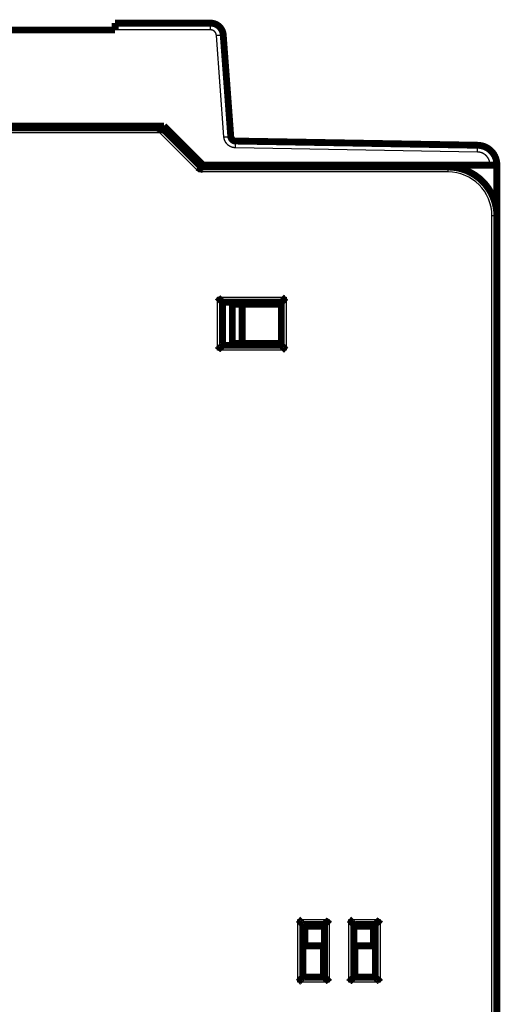
# Model space of a CAD drawing. Extents: x 12 to 828, y 11 to 557.
# Drawn here: x 707 to 756, y 457 to 557 of the extents above; entities that cross this region are included whole.
import ezdxf

# ---------------------------------------------------------------- set-up
doc = ezdxf.new("R2010")
doc.units = 0
doc.layers.add('3', color=7, linetype='CONTINUOUS')

msp = doc.modelspace()

# ---------------------------------------------------------------- linework, layer by layer
at = {"layer": '3', "color": 3, "linetype": 'CONTINUOUS'}
for p, q in [((726.18687, 556.26462), (726.18687, 556.95851)), ((726.18687, 556.26462), (716.44414, 556.26462)), ((727.55318, 545.34158), (726.78523, 555.70894)), ((721.0069, 545.77589), (623.82111, 545.77589)), ((725.0069, 541.77589), (721.0069, 545.77589)), ((753.44274, 543.79903), (728.72896, 544.23041)), ((750.41401, 541.77589), (725.0069, 541.77589)), ((750.41401, 542.27589), (750.41401, 541.77589)), ((754.72006, 542.45851), (754.72006, 542.49923)), ((755.41401, 537.27589), (754.91401, 537.27589)), ((754.91401, 444.77589), (754.91401, 537.27589)), ((726.91401, 523.57589), (726.91401, 528.97589)), ((726.91401, 528.97589), (733.91401, 528.97589)), ((733.91401, 528.97589), (733.91401, 523.57589)), ((733.91401, 523.57589), (726.91401, 523.57589)), ((735.11401, 465.47589), (738.31401, 465.47589)), ((735.11401, 459.07589), (735.11401, 465.47589)), ((738.31401, 465.47589), (738.31401, 459.07589)), ((740.31401, 465.47589), (743.51401, 465.47589)), ((740.31401, 459.07589), (740.31401, 465.47589)), ((743.51401, 465.47589), (743.51401, 459.07589)), ((738.31401, 459.07589), (735.11401, 459.07589)), ((743.51401, 459.07589), (740.31401, 459.07589))]:
    msp.add_line(p, q, dxfattribs=at)
at = {"layer": '3', "color": 40, "linetype": 'CONTINUOUS', "const_width": 0.7}
for points in [[(716.44414, 556.95851), (716.44414, 556.26462)], [(716.44414, 556.95851), (726.18687, 556.95851)], [(726.18685, 556.95851), (726.18709, 556.95851)], [(716.44414, 556.25851), (704.34414, 556.25851)], [(727.48332, 555.75454), (728.25127, 545.38718)], [(673.60265, 546.45851), (721.42006, 546.45851)], [(721.42006, 546.45851), (725.42006, 542.45851)], [(623.61401, 546.27589), (721.21401, 546.27589)], [(721.21401, 546.27589), (725.21401, 542.27589)], [(728.25148, 545.3872), (728.25148, 545.38718)], [(728.74117, 544.92419), (753.45496, 544.49281)], [(753.45496, 544.49282), (753.45518, 544.49281)], [(725.42006, 542.45851), (754.72006, 542.45851)], [(754.72006, 542.45851), (755.42006, 542.45851)], [(755.42006, 542.45851), (755.42005, 537.27589)], [(755.42006, 542.49312), (755.42006, 542.45851)], [(755.42007, 542.45848), (755.42027, 542.45851)], [(725.21401, 542.27589), (750.41401, 542.27589)], [(755.42005, 536.95851), (755.41399, 536.95245)], [(755.42027, 536.95851), (755.41399, 536.95223)], [(755.41401, 537.27589), (755.41401, 444.77589)], [(755.42027, 536.95851), (755.42016, 536.9584)], [(755.42027, 532.55851), (755.41397, 532.56481)], [(755.41397, 532.56481), (755.42027, 532.55851)], [(755.42005, 532.55851), (755.41397, 532.56459)], [(755.41398, 532.56459), (755.42005, 532.55851)], [(755.42016, 532.55862), (755.42027, 532.55851)], [(755.414, 532.2585), (755.41431, 532.2585), (755.41461, 532.2585), (755.41491, 532.2585), (755.41522, 532.2585), (755.41552, 532.2585), (755.41582, 532.2585), (755.41613, 532.2585), (755.41643, 532.2585), (755.41674, 532.2585), (755.41704, 532.2585), (755.41734, 532.2585), (755.41765, 532.2585), (755.41796, 532.2585), (755.41825, 532.2585), (755.41852, 532.2585), (755.41886, 532.2585), (755.41939, 532.2585), (755.42007, 532.2585)], [(727.41401, 528.47589), (733.41401, 528.47589)], [(727.41401, 524.07589), (727.41401, 528.47589)], [(728.41401, 528.27589), (729.41401, 528.27589)], [(728.41401, 524.27589), (728.41401, 528.27589)], [(729.41401, 528.27589), (733.41401, 528.27589)], [(729.41401, 524.27589), (729.41401, 528.27589)], [(733.41401, 528.47589), (733.41401, 524.07589)], [(729.41401, 524.27589), (728.41401, 524.27589)], [(733.41401, 524.27589), (729.41401, 524.27589)], [(730.88205, 524.27589), (730.88205, 524.07592)], [(733.41401, 524.07589), (727.41401, 524.07589)], [(735.61401, 459.57589), (735.61401, 464.97589)], [(735.61401, 464.97589), (737.81401, 464.97589)], [(737.81401, 459.57589), (737.81401, 464.97589)], [(740.81401, 464.97589), (743.01401, 464.97589)], [(740.81401, 464.97589), (740.81401, 459.57589)], [(742.88284, 463.41292), (742.88284, 464.97591)], [(743.01401, 464.97589), (743.01401, 459.57589)], [(735.81401, 462.77492), (735.81401, 464.77589)], [(735.81401, 464.77589), (737.81401, 464.77589)], [(740.81401, 464.77589), (742.81401, 464.77589)], [(742.81401, 464.77589), (742.81401, 462.77492)], [(742.81399, 463.41292), (742.88284, 463.41292)], [(742.88284, 463.41292), (742.88284, 462.77492)], [(737.71175, 462.77489), (735.61175, 462.77489)], [(737.71175, 459.67489), (737.71175, 462.77489)], [(740.91175, 462.77489), (740.91175, 459.67489)], [(743.01175, 462.77489), (740.91175, 462.77489)], [(743.014, 461.27489), (743.01175, 461.27489)], [(737.81401, 459.57589), (735.61401, 459.57589)], [(737.81401, 459.77589), (737.71174, 459.77589)], [(737.814, 459.67489), (737.71175, 459.67489)], [(740.91175, 459.67489), (740.81398, 459.67489)], [(740.91172, 459.77589), (740.81401, 459.77589)], [(743.01401, 459.57589), (740.81401, 459.57589)]]:
    msp.add_lwpolyline(points, dxfattribs=at)
for points in [[(727.48332, 555.75454, 0.3927197), (726.18687, 556.95851)], [(721.21404, 546.2759), (721.21397, 546.27557, -0.013779323), (721.21377, 546.27466, -0.0006780438), (721.21343, 546.27314, -0.0008146583), (721.21296, 546.27104, -0.0016961514), (721.21233, 546.26836, -0.0017937068), (721.21155, 546.26514, -0.0018286316), (721.2106, 546.26137, -0.0018158777), (721.2095, 546.25709, -0.0019236153), (721.20822, 546.25229, -0.0019361876), (721.20676, 546.247, -0.0020146491), (721.20512, 546.24121, -0.002028782), (721.20329, 546.23498, -0.0021061), (721.20127, 546.22827, -0.0021264882), (721.19904, 546.22114, -0.0022007823), (721.19661, 546.21358, -0.0022259303), (721.19397, 546.20561, -0.0023002004), (721.19111, 546.19725, -0.0023292161), (721.18803, 546.18851, -0.0024022913), (721.18472, 546.17939, -0.002437405), (721.18117, 546.16993, -0.0025167789), (721.17738, 546.16013, -0.002548468), (721.17335, 546.15001, -0.0026096953), (721.16906, 546.13957, -0.0026715719), (721.16452, 546.12885, -0.0028064303), (721.15971, 546.11784, -0.0027426703), (721.15464, 546.10657, -0.0025449648), (721.14932, 546.09504, -0.0022183706), (721.14377, 546.08326, -0.001739339), (721.13801, 546.07124, -0.0013658856), (721.13207, 546.05898, -0.0010182321), (721.12597, 546.0465, -0.0007193387), (721.11972, 546.03379, -0.0004016494), (721.11335, 546.02087, -0.0001331248), (721.10688, 546.00775, 0.0001546019), (721.10033, 545.99442, 0.000389738), (721.09372, 545.98091, 0.0006384522), (721.08708, 545.96722, 0.000883761), (721.08041, 545.95334, 0.0011892867), (721.07375, 545.93927, 0.001329907), (721.06713, 545.9251, 0.0013849064), (721.06059, 545.91087, 0.0018654694), (721.05403, 545.89625, 0.002720137), (721.04744, 545.88113, 0.0020538091), (721.04129, 545.86685, 0.0002715678), (721.03577, 545.85386, 0.0036852089), (721.02908, 545.83695, 0.0074061693), (721.01934, 545.8106, 0.003671943), (721.00692, 545.77591, 0.0018784403)], [(728.25127, 545.38718, 0.38769201), (728.74117, 544.92419)], [(755.42006, 542.49312, 0.40911088), (753.45496, 544.49281)], [(725.00687, 541.77589), (725.01255, 541.79116, -0.0021658809), (725.01836, 541.80636, -0.002237934), (725.02431, 541.82149, -0.0021769151), (725.03037, 541.83655, -0.001972628), (725.03653, 541.85152, -0.0018285567), (725.04277, 541.86639, -0.0017023356), (725.04908, 541.88116, -0.0015871429), (725.05545, 541.89581, -0.0014483884), (725.06186, 541.91034, -0.001331344), (725.0683, 541.92473, -0.0011997066), (725.07475, 541.93898, -0.001085628), (725.08121, 541.95308, -0.0009531353), (725.08765, 541.96701, -0.000837674), (725.09406, 541.98077, -0.0007029668), (725.10043, 541.99435, -0.0005836888), (725.10675, 542.00774, -0.0004432304), (725.11299, 542.02093, -0.0003165648), (725.11916, 542.03391, -0.0001665652), (725.12522, 542.04667, -0.0000282562), (725.13118, 542.05921, 0.0001361708), (725.137, 542.0715, 0.0002917518), (725.14269, 542.08355, 0.000477201), (725.14822, 542.09534, 0.0006573559), (725.15359, 542.10687, 0.0008719877), (725.15877, 542.11812, 0.001087971), (725.16376, 542.12909, 0.0013468337), (725.16854, 542.13975, 0.001610345), (725.17309, 542.15012, 0.001920426), (725.1774, 542.16018, 0.0022678757), (725.18147, 542.16991, 0.0027036542), (725.18526, 542.17931, 0.0031067232), (725.18878, 542.18837, 0.0034992636), (725.19202, 542.19707, 0.0036755692), (725.19498, 542.20541, 0.0035134711), (725.19768, 542.21336, 0.0034523751), (725.20013, 542.22091, 0.0033609987), (725.20234, 542.22804, 0.0033361651), (725.20432, 542.23475, 0.0032285456), (725.20608, 542.241, 0.0031947203), (725.20763, 542.2468, 0.0030693506), (725.20898, 542.25211, 0.0030768201), (725.21015, 542.25694, 0.0030182548), (725.21114, 542.26126, 0.0029363293), (725.21196, 542.26504, 0.0026353501), (725.21261, 542.26821, 0.0029354286), (725.21315, 542.27098, 0.0031759253), (725.21361, 542.27354, 0.0034458167), (725.21399, 542.27587, 0.004672822)], [(755.41401, 537.27589, 0.41421356), (750.41401, 542.27589)], [(755.41985, 529.92661, 0.003190242), (755.42005, 529.95851)], [(726.91402, 528.97587), (726.92544, 528.96031, 0.005355298), (726.93714, 528.94508, 0.0055590357), (726.94913, 528.93018, 0.0054562929), (726.96138, 528.91558, 0.0050042268), (726.97387, 528.90129, 0.004678273), (726.98656, 528.88727, 0.0043833689), (726.99944, 528.87354, 0.0041063821), (727.01249, 528.86005, 0.0037660183), (727.02567, 528.84682, 0.0034720136), (727.03898, 528.83381, 0.003139439), (727.05238, 528.82102, 0.0028461558), (727.06585, 528.80844, 0.002507885), (727.07938, 528.79605, 0.0022101192), (727.09292, 528.78384, 0.0018680283), (727.10648, 528.7718, 0.0015647), (727.12001, 528.75991, 0.0012148882), (727.13349, 528.74816, 0.0009029964), (727.14691, 528.73653, 0.0005433563), (727.16024, 528.72502, 0.0002169659), (727.17346, 528.71361, -0.0001629449), (727.18654, 528.70228, -0.000501605), (727.19947, 528.69103, -0.0008845613), (727.21221, 528.67984, -0.0012710194), (727.22474, 528.6687, -0.0017546863), (727.23705, 528.65759, -0.0020187156), (727.24911, 528.64652, -0.0021120037), (727.26089, 528.63551, -0.0020923047), (727.27239, 528.6246, -0.0019285661), (727.28358, 528.61382, -0.0018275034), (727.29444, 528.6032, -0.001738604), (727.30496, 528.59277, -0.0016716716), (727.31512, 528.58258, -0.0015786466), (727.32488, 528.57265, -0.0015174972), (727.33426, 528.563, -0.0014382631), (727.3432, 528.5537, -0.0013880026), (727.35171, 528.54475, -0.0013147244), (727.35975, 528.5362, -0.0012734079), (727.36733, 528.52806, -0.0012086167), (727.3744, 528.5204, -0.0011721453), (727.38096, 528.51322, -0.0011045159), (727.38697, 528.50659, -0.0010857186), (727.39245, 528.50049, -0.0010449293), (727.39737, 528.49497, -0.000999013), (727.40165, 528.49012, -0.0008859968), (727.40526, 528.48602, -0.0009635756), (727.40841, 528.48239, -0.0009968141), (727.41134, 528.479, -0.0010513019), (727.414, 528.47588, -0.0014114632)], [(733.91402, 528.97587), (733.89846, 528.96445, 0.00535682), (733.88322, 528.95275, 0.0055607476), (733.86832, 528.94076, 0.0054581376), (733.85372, 528.92851, 0.0050060924), (733.83942, 528.91602, 0.0046801691), (733.82541, 528.90333, 0.0043852792), (733.81167, 528.89045, 0.0041082987), (733.79818, 528.87741, 0.0037679007), (733.78494, 528.86422, 0.0034738642), (733.77193, 528.85091, 0.003141229), (733.75915, 528.83751, 0.0028478892), (733.74656, 528.82404, 0.0025095334), (733.73418, 528.81051, 0.0022116903), (733.72196, 528.79697, 0.0018694961), (733.70992, 528.78342, 0.0015660742), (733.69803, 528.76989, 0.0012161441), (733.68628, 528.7564, 0.0009041459), (733.67465, 528.74298, 0.0005443761), (733.66314, 528.72965, 0.0002178676), (733.65172, 528.71643, -0.0001621856), (733.6404, 528.70335, -0.0005009701), (733.62915, 528.69042, -0.0008840681), (733.61796, 528.67769, -0.0012706716), (733.60682, 528.66515, -0.001754527), (733.59571, 528.65284, -0.0020186261), (733.58464, 528.64079, -0.0021118802), (733.57363, 528.629, -0.0020920829), (733.56272, 528.6175, -0.0019281524), (733.55194, 528.60631, -0.001826923), (733.54131, 528.59545, -0.0017378418), (733.53089, 528.58493, -0.001670725), (733.5207, 528.57477, -0.0015774729), (733.51077, 528.56501, -0.0015160842), (733.50112, 528.55564, -0.0014365531), (733.49182, 528.54669, -0.0013859804), (733.48287, 528.53818, -0.0013123279), (733.47432, 528.53014, -0.0012705163), (733.46619, 528.52256, -0.0012050242), (733.45852, 528.51549, -0.0011679673), (733.45135, 528.50893, -0.0010998829), (733.44471, 528.50292, -0.0010792443), (733.43861, 528.49744, -0.0010344976), (733.4331, 528.49253, -0.000988833), (733.42825, 528.48824, -0.0008832023), (733.42415, 528.48463, -0.0009423138), (733.42053, 528.48148, -0.0009132324), (733.41715, 528.47855, -0.0009383879), (733.41404, 528.47588, -0.0012920567)], [(727.414, 524.07592), (727.41363, 524.07546, -0.013916648), (727.41258, 524.0742, -0.0011014084), (727.41083, 524.0721, -0.0007253543), (727.40841, 524.06923, -0.0011360764), (727.40534, 524.06562, -0.0011637312), (727.40165, 524.06133, -0.0011802849), (727.39733, 524.05635, -0.0011786196), (727.39244, 524.05077, -0.0012596486), (727.38696, 524.04458, -0.0012863319), (727.38094, 524.03784, -0.001359439), (727.37437, 524.03058, -0.001394627), (727.3673, 524.02285, -0.0014753756), (727.35972, 524.01467, -0.0015217059), (727.35167, 524.00608, -0.0016088866), (727.34315, 523.99712, -0.0016661088), (727.3342, 523.98783, -0.0017628039), (727.32481, 523.97824, -0.001831646), (727.31504, 523.96838, -0.0019383153), (727.30487, 523.9583, -0.0020226794), (727.29434, 523.94804, -0.0021481547), (727.28346, 523.93761, -0.0022422287), (727.27226, 523.92708, -0.0023661323), (727.26074, 523.91645, -0.0022276942), (727.24894, 523.90574, -0.0018318246), (727.23688, 523.89493, -0.0014932272), (727.22457, 523.88403, -0.0011409882), (727.21204, 523.87301, -0.0008393192), (727.19932, 523.86189, -0.0005185822), (727.18642, 523.85064, -0.0002437951), (727.17336, 523.83927, 0.0000538036), (727.16018, 523.82777, 0.0003081238), (727.14688, 523.81613, 0.0005870063), (727.1335, 523.80435, 0.0008303254), (727.12005, 523.79241, 0.0011053887), (727.10656, 523.78032, 0.0013301634), (727.09304, 523.76807, 0.0015716878), (727.07954, 523.75565, 0.0018288277), (727.06604, 523.74305, 0.0021639088), (727.05258, 523.73023, 0.0022869101), (727.03922, 523.71729, 0.0022885292), (727.02603, 523.70425, 0.002884405), (727.01276, 523.69077, 0.0039693153), (726.99935, 523.67672, 0.0030090407), (726.98683, 523.66341, 0.0005774534), (726.97557, 523.65128, 0.0050840333), (726.96161, 523.63517, 0.0098821122), (726.94082, 523.60967, 0.0048828322), (726.91402, 523.57586, 0.0025158837)], [(733.41404, 524.07592), (733.41449, 524.07554, -0.005354326), (733.41574, 524.07449, -0.0001454252), (733.41784, 524.07273, -0.0003936634), (733.42069, 524.07031, -0.000970583), (733.4243, 524.06724, -0.0010655958), (733.42859, 524.06354, -0.0011146249), (733.43356, 524.05923, -0.0011322702), (733.43914, 524.05433, -0.0012253993), (733.44533, 524.04885, -0.001260214), (733.45206, 524.04283, -0.0013390382), (733.45932, 524.03626, -0.0013783936), (733.46704, 524.02918, -0.00146236), (733.47523, 524.0216, -0.0015111381), (733.48381, 524.01355, -0.0016003456), (733.49277, 524.00503, -0.0016591549), (733.50206, 523.99608, -0.0017572508), (733.51166, 523.9867, -0.001827211), (733.52151, 523.97692, -0.0019349261), (733.53159, 523.96675, -0.0020201417), (733.54186, 523.95622, -0.0021464616), (733.55228, 523.94534, -0.0022412253), (733.56281, 523.93414, -0.0023658381), (733.57344, 523.92262, -0.0022277686), (733.58415, 523.91082, -0.0018320414), (733.59496, 523.89876, -0.001493563), (733.60586, 523.88645, -0.0011414546), (733.61688, 523.87392, -0.0008398948), (733.628, 523.8612, -0.0005192806), (733.63925, 523.8483, -0.0002445981), (733.65062, 523.83524, 0.0000528793), (733.66212, 523.82206, 0.0003070954), (733.67376, 523.80876, 0.0005858566), (733.68554, 523.79538, 0.0008290658), (733.69748, 523.78193, 0.0011039968), (733.70957, 523.76843, 0.0013286628), (733.72182, 523.75492, 0.0015700671), (733.73424, 523.74141, 0.0018270613), (733.74684, 523.72792, 0.0021619399), (733.75966, 523.71445, 0.0022848852), (733.77259, 523.70109, 0.0022865421), (733.78564, 523.6879, 0.0028819947), (733.79912, 523.67463, 0.0039661096), (733.81317, 523.66122, 0.0030065819), (733.82648, 523.64869, 0.0005768727), (733.83861, 523.63743, 0.0050800382), (733.85471, 523.62347, 0.0098744103), (733.88021, 523.60268, 0.00487898), (733.91402, 523.57586, 0.0025138763)], [(735.61398, 464.97591), (735.61352, 464.97628, -0.011200302), (735.61227, 464.97732, -0.0007709912), (735.61018, 464.97908, -0.0006102716), (735.60732, 464.98149, -0.0010789908), (735.60371, 464.98456, -0.0011297478), (735.59942, 464.98825, -0.001157432), (735.59445, 464.99256, -0.0011623748), (735.58887, 464.99746, -0.0012475857), (735.58268, 465.00293, -0.0012770549), (735.57595, 465.00895, -0.0013521398), (735.5687, 465.01552, -0.0013887577), (735.56097, 465.02259, -0.0014706263), (735.55278, 465.03017, -0.0015178017), (735.5442, 465.03822, -0.0016056954), (735.53524, 465.04674, -0.001663473), (735.52595, 465.0557, -0.0017606709), (735.51635, 465.06508, -0.0018299143), (735.5065, 465.07486, -0.0019369716), (735.49642, 465.08502, -0.0020216543), (735.48615, 465.09555, -0.0021474586), (735.47573, 465.10643, -0.0022418078), (735.4652, 465.11764, -0.0023660077), (735.45457, 465.12915, -0.002227746), (735.44386, 465.14095, -0.001831978), (735.43305, 465.15302, -0.001493466), (735.42215, 465.16532, -0.0011413208), (735.41113, 465.17785, -0.0008397304), (735.40001, 465.19057, -0.0005190814), (735.38876, 465.20347, -0.0002443689), (735.37739, 465.21653, 0.0000531447), (735.36589, 465.22972, 0.0003073929), (735.35425, 465.24301, 0.0005861927), (735.34247, 465.25639, 0.0008294387), (735.33053, 465.26984, 0.0011044151), (735.31844, 465.28334, 0.0013291214), (735.30619, 465.29685, 0.0015705718), (735.29377, 465.31036, 0.0018276224), (735.28117, 465.32385, 0.0021625792), (735.26835, 465.33732, 0.0022855577), (735.25542, 465.35067, 0.0022872158), (735.24237, 465.36387, 0.0028828318), (735.22889, 465.37714, 0.0039672566), (735.21484, 465.39055, 0.0030074851), (735.20153, 465.40307, 0.0005770834), (735.1894, 465.41433, 0.0050815498), (735.1733, 465.42829, 0.009877485), (735.1478, 465.44908, 0.0048805844), (735.114, 465.47589, 0.0025147269)], [(738.31398, 465.47589), (738.30256, 465.46033, -0.005356784), (738.29087, 465.44509, -0.0055606514), (738.27887, 465.43019, -0.0054579769), (738.26663, 465.41559, -0.0050058818), (738.25414, 465.4013, -0.0046799151), (738.24145, 465.38728, -0.0043849912), (738.22857, 465.37354, -0.0041079812), (738.21552, 465.36006, -0.0037675657), (738.20233, 465.34682, -0.0034735148), (738.18903, 465.33381, -0.0031408746), (738.17563, 465.32103, -0.0028475319), (738.16216, 465.30844, -0.0025091822), (738.14863, 465.29606, -0.002211346), (738.13509, 465.28384, -0.001869167), (738.12153, 465.2718, -0.0015657601), (738.108, 465.25991, -0.0012158526), (738.09452, 465.24816, -0.0009038756), (738.0811, 465.23653, -0.000544134), (738.06777, 465.22502, -0.000217652), (738.05455, 465.21361, 0.000162368), (738.04147, 465.20228, 0.0005011228), (738.02854, 465.19103, 0.0008841867), (738.0158, 465.17984, 0.0012707548), (738.00327, 465.1687, 0.001754565), (737.99096, 465.15759, 0.0020186472), (737.9789, 465.14652, 0.0021119089), (737.96712, 465.13551, 0.0020921336), (737.95562, 465.1246, 0.0019282461), (737.94443, 465.11382, 0.0018270529), (737.93357, 465.1032, 0.0017380104), (737.92305, 465.09277, 0.0016709322), (737.91289, 465.08258, 0.0015777274), (737.90313, 465.07265, 0.0015163879), (737.89375, 465.06301, 0.0014369177), (737.88481, 465.0537, 0.0013864077), (737.8763, 465.04475, 0.0013128307), (737.86826, 465.0362, 0.0012711186), (737.86068, 465.02807, 0.0012057688), (737.85361, 465.0204, 0.0011688267), (737.84705, 465.01323, 0.001100829), (737.84104, 465.00659, 0.0010805643), (737.83556, 465.00049, 0.0010366262), (737.83064, 464.99498, 0.0009908866), (737.82635, 464.99013, 0.0008837222), (737.82275, 464.98603, 0.000946606), (737.81959, 464.9824, 0.000930169), (737.81667, 464.97902, 0.0009610831), (737.814, 464.97591, 0.0013156693)], [(740.81398, 464.97591), (740.81352, 464.97628, -0.011000574), (740.81227, 464.97732, -0.0007483756), (740.81018, 464.97908, -0.0006024393), (740.80732, 464.98149, -0.0010750972), (740.80371, 464.98456, -0.001127437), (740.79942, 464.98825, -0.0011558836), (740.79445, 464.99256, -0.001161279), (740.78887, 464.99746, -0.0012467746), (740.78268, 465.00293, -0.0012764343), (740.77595, 465.00895, -0.0013516537), (740.76869, 465.01552, -0.0013883692), (740.76097, 465.02259, -0.0014703138), (740.75278, 465.03017, -0.0015175466), (740.7442, 465.03822, -0.0016054883), (740.73524, 465.04674, -0.0016633033), (740.72595, 465.0557, -0.0017605347), (740.71635, 465.06508, -0.0018298048), (740.7065, 465.07486, -0.0019368873), (740.69642, 465.08502, -0.0020215909), (740.68615, 465.09555, -0.002147416), (740.67573, 465.10643, -0.0022417822), (740.6652, 465.11764, -0.0023659999), (740.65457, 465.12915, -0.002227742), (740.64386, 465.14095, -0.0018319657), (740.63305, 465.15302, -0.0014934466), (740.62215, 465.16532, -0.0011412936), (740.61113, 465.17785, -0.0008396967), (740.60001, 465.19057, -0.0005190403), (740.58876, 465.20347, -0.0002443218), (740.57739, 465.21653, 0.0000531986), (740.56589, 465.22972, 0.0003074523), (740.55425, 465.24301, 0.0005862583), (740.54247, 465.25639, 0.0008295096), (740.53053, 465.26984, 0.001104492), (740.51844, 465.28334, 0.0013292024), (740.50619, 465.29685, 0.001570657), (740.49377, 465.31036, 0.0018277129), (740.48117, 465.32385, 0.0021626769), (740.46835, 465.33732, 0.0022856546), (740.45542, 465.35067, 0.0022873076), (740.44237, 465.36387, 0.0028829384), (740.42889, 465.37714, 0.0039673906), (740.41484, 465.39055, 0.0030075824), (740.40153, 465.40307, 0.000577107), (740.3894, 465.41433, 0.0050816976), (740.3733, 465.42829, 0.0098777322), (740.3478, 465.44908, 0.0048806926), (740.31399, 465.47589, 0.0025147798)], [(743.51398, 465.47589), (743.50256, 465.46033, -0.005357051), (743.49086, 465.44509, -0.0055609229), (743.47887, 465.43019, -0.0054582393), (743.46662, 465.41559, -0.0050061221), (743.45414, 465.4013, -0.0046801386), (743.44145, 465.38728, -0.0043851994), (743.42857, 465.37354, -0.0041081752), (743.41552, 465.36006, -0.003767744), (743.40233, 465.34682, -0.0034736796), (743.38903, 465.33381, -0.0031410253), (743.37563, 465.32103, -0.0028476706), (743.36216, 465.30844, -0.0025093081), (743.34863, 465.29606, -0.0022114611), (743.33509, 465.28384, -0.0018692706), (743.32153, 465.2718, -0.001565854), (743.308, 465.25991, -0.0012159359), (743.29452, 465.24816, -0.0009039501), (743.2811, 465.23653, -0.0005441989), (743.26777, 465.22502, -0.0002177087), (743.25455, 465.21361, 0.0001623207), (743.24147, 465.20228, 0.0005010833), (743.22854, 465.19103, 0.000884156), (743.2158, 465.17984, 0.001270733), (743.20327, 465.1687, 0.0017545549), (743.19096, 465.15759, 0.0020186414), (743.1789, 465.14652, 0.0021119007), (743.16712, 465.13551, 0.0020921184), (743.15562, 465.1246, 0.0019282173), (743.14443, 465.11382, 0.0018270117), (743.13357, 465.1032, 0.0017379556), (743.12305, 465.09277, 0.0016708629), (743.11289, 465.08258, 0.0015776401), (743.10313, 465.07265, 0.0015162811), (743.09375, 465.06301, 0.001436787), (743.08481, 465.0537, 0.0013862511), (743.0763, 465.04475, 0.0013126433), (743.06826, 465.0362, 0.0012708903), (743.06068, 465.02807, 0.0012054832), (743.05361, 465.0204, 0.0011684911), (743.04705, 465.01323, 0.0011004534), (743.04104, 465.00659, 0.0010800383), (743.03556, 465.00049, 0.0010357796), (743.03064, 464.99498, 0.0009900478), (743.02635, 464.99013, 0.000883469), (743.02275, 464.98603, 0.0009448556), (743.01959, 464.9824, 0.0009233177), (743.01667, 464.97902, 0.0009517207), (743.014, 464.97591, 0.001305554)], [(735.61398, 459.5759), (735.61352, 459.57552, 0.0079638012), (735.61227, 459.57447, 0.000427939), (735.61018, 459.57272, 0.0004915896), (735.60732, 459.5703, 0.0010195766), (735.60371, 459.56723, 0.0010946041), (735.59942, 459.56354, 0.0011339931), (735.59445, 459.55922, 0.0011459019), (735.58887, 459.55433, 0.0012354511), (735.58268, 459.54885, 0.0012678511), (735.57595, 459.54282, 0.0013449843), (735.5687, 459.53626, 0.0013831029), (735.56097, 459.52918, 0.00146612), (735.55278, 459.5216, 0.0015141734), (735.5442, 459.51355, 0.0016027858), (735.53524, 459.50503, 0.0016611279), (735.52595, 459.49608, 0.001758816), (735.51635, 459.48669, 0.0018284509), (735.5065, 459.47692, 0.001935866), (735.49642, 459.46675, 0.0020208388), (735.48615, 459.45622, 0.002146923), (735.47573, 459.44534, 0.002241495), (735.4652, 459.43414, 0.0023659134), (735.45457, 459.42262, 0.0022276993), (735.44386, 459.41082, 0.001831838), (735.43305, 459.39876, 0.0014932498), (735.42215, 459.38645, 0.0011410218), (735.41113, 459.37392, 0.0008393622), (735.40001, 459.3612, 0.0005186347), (735.38876, 459.3483, 0.0002438549), (735.37739, 459.33525, -0.0000537371), (735.36589, 459.32206, -0.0003080537), (735.35425, 459.30876, -0.0005869339), (735.34247, 459.29538, -0.000830254), (735.33053, 459.28193, -0.0011053204), (735.31844, 459.26844, -0.0013301029), (735.30619, 459.25493, -0.001571638), (735.29377, 459.24142, -0.0018287923), (735.28117, 459.22793, -0.0021638931), (735.26835, 459.21446, -0.0022869192), (735.25542, 459.20111, -0.0022885616), (735.24237, 459.18791, -0.0028844783), (735.22889, 459.17465, -0.00396947), (735.21484, 459.16124, -0.0030091992), (735.20153, 459.14872, -0.0005774864), (735.1894, 459.13746, -0.0050843656), (735.1733, 459.1235, -0.009883026), (735.1478, 459.10272, -0.0048834026), (735.114, 459.07592, -0.0025162053)], [(738.31398, 459.07592), (738.30256, 459.09147, 0.0053555811), (738.29087, 459.1067, 0.0055592678), (738.27887, 459.1216, 0.0054564538), (738.26663, 459.1362, 0.0050043144), (738.25414, 459.15049, 0.0046783), (738.24145, 459.1645, 0.004383346), (738.22857, 459.17824, 0.004106315), (738.21552, 459.19172, 0.003765916), (738.20233, 459.20496, 0.0034718817), (738.18903, 459.21797, 0.0031392858), (738.17563, 459.23075, 0.0028459854), (738.16216, 459.24333, 0.0025077053), (738.14863, 459.25572, 0.0022099332), (738.13509, 459.26793, 0.001867843), (738.12153, 459.27997, 0.0015645171), (738.108, 459.29187, 0.001214714), (738.09452, 459.30362, 0.0009028317), (738.0811, 459.31524, 0.0005432064), (738.06777, 459.32675, 0.0002168311), (738.05455, 459.33817, -0.0001630597), (738.04147, 459.34949, -0.0005017012), (738.02854, 459.36074, -0.000884636), (738.0158, 459.37193, -0.0012710716), (738.00327, 459.38307, -0.0017547099), (737.99096, 459.39418, -0.0020187283), (737.9789, 459.40525, -0.0021120207), (737.96712, 459.41626, -0.0020923342), (737.95562, 459.42717, -0.0019286199), (737.94443, 459.43796, -0.0018275762), (737.93357, 459.44858, -0.0017386969), (737.92305, 459.459, -0.0016717831), (737.91289, 459.4692, -0.0015787814), (737.90313, 459.47913, -0.001517655), (737.89375, 459.48877, -0.0014384494), (737.88481, 459.49808, -0.001388217), (737.8763, 459.50703, -0.0013149729), (737.86826, 459.51558, -0.0012737009), (737.86068, 459.52371, -0.0012089749), (737.85361, 459.53138, -0.0011725516), (737.84705, 459.53855, -0.0011049559), (737.84104, 459.54519, -0.0010863296), (737.83556, 459.55129, -0.0010459161), (737.83064, 459.55681, -0.0009999383), (737.82635, 459.56166, -0.0008861822), (737.82275, 459.56576, -0.0009655113), (737.81959, 459.56939, -0.0010044976), (737.81667, 459.57278, -0.0010613216), (737.814, 459.5759, -0.0014213724)], [(740.81398, 459.5759), (740.81361, 459.57544, -0.014984526), (740.81256, 459.57418, -0.0011972243), (740.81081, 459.57208, -0.0007580696), (740.8084, 459.56922, -0.0011526147), (740.80533, 459.56561, -0.001173425), (740.80164, 459.56132, -0.001186678), (740.79733, 459.55635, -0.001183044), (740.79243, 459.55076, -0.0012628717), (740.78696, 459.54457, -0.0012887297), (740.78094, 459.53784, -0.0013612711), (740.77437, 459.53058, -0.0013960381), (740.7673, 459.52285, -0.0014764738), (740.75972, 459.51467, -0.0015225608), (740.75167, 459.50608, -0.0016095503), (740.74315, 459.49712, -0.0016666203), (740.7342, 459.48783, -0.0017631909), (740.72481, 459.47824, -0.0018319338), (740.71504, 459.46838, -0.00193852), (740.70487, 459.4583, -0.0020228179), (740.69434, 459.44804, -0.002148236), (740.68346, 459.43761, -0.0022422719), (740.67226, 459.42708, -0.0023661502), (740.66074, 459.41645, -0.0022278184), (740.64894, 459.40574, -0.0018321994), (740.63688, 459.39493, -0.0014938133), (740.62457, 459.38403, -0.0011418058), (740.61204, 459.37301, -0.0008403314), (740.59932, 459.36189, -0.0005198116), (740.58642, 459.35064, -0.0002452072), (740.57336, 459.33928, 0.0000521844), (740.56018, 459.32777, 0.0003063319), (740.54688, 459.31613, 0.000585018), (740.5335, 459.30435, 0.0008281676), (740.52005, 459.29242, 0.0011030313), (740.50655, 459.28032, 0.0013276549), (740.49304, 459.26807, 0.0015690182), (740.47953, 459.25566, 0.0018259666), (740.46604, 459.24305, 0.0021607794), (740.45257, 459.23024, 0.0022837557), (740.43922, 459.21731, 0.0022854927), (740.42602, 459.20426, 0.0028808083), (740.41275, 459.19078, 0.0039646763), (740.39934, 459.17674, 0.0030055842), (740.38682, 459.16343, 0.0005766258), (740.37555, 459.15131, 0.005078606), (740.3616, 459.1352, 0.009872341), (740.3408, 459.10971, 0.004878232), (740.31399, 459.07592, 0.0025135489)], [(743.51398, 459.07592), (743.50256, 459.09147, 0.0053558483), (743.49086, 459.1067, 0.0055595391), (743.47887, 459.1216, 0.0054567162), (743.46662, 459.1362, 0.0050045548), (743.45414, 459.15049, 0.0046785233), (743.44145, 459.1645, 0.0043835541), (743.42857, 459.17824, 0.004106509), (743.41552, 459.19172, 0.0037660944), (743.40233, 459.20496, 0.0034720464), (743.38903, 459.21797, 0.0031394366), (743.37563, 459.23075, 0.0028461241), (743.36216, 459.24333, 0.0025078312), (743.34863, 459.25572, 0.0022100483), (743.33509, 459.26793, 0.0018679464), (743.32153, 459.27997, 0.001564611), (743.308, 459.29187, 0.0012147972), (743.29452, 459.30362, 0.0009029061), (743.2811, 459.31524, 0.0005432713), (743.26777, 459.32675, 0.0002168878), (743.25455, 459.33817, -0.0001630123), (743.24147, 459.34949, -0.0005016618), (743.22854, 459.36074, -0.0008846052), (743.2158, 459.37193, -0.0012710497), (743.20327, 459.38307, -0.0017546998), (743.19096, 459.39418, -0.0020187227), (743.1789, 459.40525, -0.0021120124), (743.16712, 459.41626, -0.0020923191), (743.15562, 459.42717, -0.001928591), (743.14443, 459.43796, -0.0018275351), (743.13357, 459.44858, -0.001738642), (743.12305, 459.459, -0.0016717138), (743.11289, 459.4692, -0.001578694), (743.10313, 459.47913, -0.0015175482), (743.09375, 459.48877, -0.0014383189), (743.08481, 459.49808, -0.0013880604), (743.0763, 459.50703, -0.0013147856), (743.06826, 459.51558, -0.0012734727), (743.06068, 459.52371, -0.0012086893), (743.05361, 459.53138, -0.001172216), (743.04705, 459.53855, -0.0011045802), (743.04104, 459.54519, -0.0010858036), (743.03556, 459.55129, -0.0010450696), (743.03064, 459.55681, -0.0009990996), (743.02635, 459.56166, -0.000885929), (743.02275, 459.56576, -0.0009637611), (743.01959, 459.56939, -0.0009976479), (743.01667, 459.57278, -0.0010519637), (743.014, 459.5759, -0.0014112652)]]:
    msp.add_lwpolyline(points, format="xyb", dxfattribs=at)
at = {"layer": '3', "color": 3, "linetype": 'CONTINUOUS'}
for points in [[(726.18707, 556.9585), (726.18707, 556.9585, 0.011989888), (726.18708, 556.9585, 0.012587631), (726.18708, 556.9585, 0.013187853), (726.18708, 556.9585, 0.013727896), (726.18708, 556.9585, 0.01423598), (726.18708, 556.9585, 0.014655172), (726.18708, 556.9585, 0.015003245), (726.18708, 556.95851, 0.015238851), (726.18708, 556.95851, 0.015372889), (726.18708, 556.95851, 0.01538889), (726.18708, 556.95851, 0.015280686), (726.18708, 556.95851, 0.015061884), (726.18708, 556.95851, 0.014747701), (726.18708, 556.95851, 0.014372603), (726.18708, 556.95851, 0.013843924), (726.18708, 556.95852, 0.013235749), (726.18708, 556.95852, 0.012759532), (726.18708, 556.95852, 0.012403557), (726.18708, 556.95852, 0.011416147), (726.18708, 556.95852, 0.010122211), (726.18708, 556.95852, 0.010567804), (726.18708, 556.95852, 0.011800584), (726.18708, 556.95853, 0.0083501499), (726.18708, 556.95853, 0.0027636529), (726.18708, 556.95853, 0.010968024), (726.18708, 556.95853, 0.016732453), (726.18708, 556.95853, 0.0073571503), (726.18707, 556.95854, 0.0037151643)], [(726.78525, 555.70895), (726.78416, 555.72172, 0.0053332026), (726.7828, 555.73446, 0.0053422211), (726.78116, 555.74717, 0.0053314749), (726.77926, 555.75985, 0.0053099778), (726.77708, 555.77249, 0.0052973537), (726.77463, 555.78508, 0.0052885383), (726.77192, 555.79762, 0.0052823072), (726.76894, 555.81011, 0.0052784116), (726.76569, 555.82252, 0.0052775436), (726.76219, 555.83487, 0.0052797323), (726.75842, 555.84714, 0.005284317), (726.75439, 555.85933, 0.0052927086), (726.7501, 555.87143, 0.0053024131), (726.74556, 555.88343, 0.0053158691), (726.74075, 555.89533, 0.0053318962), (726.7357, 555.90713, 0.0053544247), (726.73039, 555.91882, 0.005370893), (726.72484, 555.93038, 0.0053850937), (726.71903, 555.94182, 0.0053807086), (726.71297, 555.95314, 0.0053561476), (726.70668, 555.96432, 0.0053389743), (726.70015, 555.97536, 0.0053247566), (726.69338, 555.98626, 0.0053137652), (726.68638, 555.99702, 0.0053031617), (726.67915, 556.00762, 0.0052962087), (726.67171, 556.01807, 0.0052911007), (726.66403, 556.02835, 0.0052888188), (726.65615, 556.03847, 0.00528872), (726.64805, 556.04842, 0.0052911158), (726.63974, 556.05819, 0.0052965212), (726.63122, 556.06778, 0.0053031129), (726.62251, 556.0772, 0.00531244), (726.61359, 556.08641, 0.0053251032), (726.60448, 556.09544, 0.0053442141), (726.59517, 556.10427, 0.005352733), (726.58568, 556.1129, 0.0053527404), (726.576, 556.12132, 0.0053442276), (726.56615, 556.12953, 0.0053251226), (726.55612, 556.13753, 0.0053124624), (726.54592, 556.14532, 0.0053031426), (726.53556, 556.15288, 0.005296558), (726.52504, 556.16022, 0.0052911668), (726.51437, 556.16734, 0.0052887721), (726.50355, 556.17423, 0.0052888661), (726.49258, 556.18089, 0.005291178), (726.48147, 556.18731, 0.0052963569), (726.47023, 556.1935, 0.0053032392), (726.45886, 556.19944, 0.0053136436), (726.44736, 556.20514, 0.005324935), (726.43575, 556.21059, 0.00533993), (726.42402, 556.21579, 0.0053560644), (726.41218, 556.22074, 0.0053779302), (726.40023, 556.22543, 0.0053861819), (726.38819, 556.22986, 0.0053816994), (726.37605, 556.23403, 0.0053526652), (726.36382, 556.23794, 0.0052987686), (726.35152, 556.24158, 0.0053280552), (726.33913, 556.24497, 0.0054214682), (726.32665, 556.24808, 0.0052600252), (726.31416, 556.25094, 0.004905704), (726.30169, 556.25352, 0.0054064858), (726.28897, 556.25584, 0.0064430316), (726.27589, 556.2579, 0.0048935093), (726.26359, 556.25967, 0.00167384), (726.25244, 556.26114, 0.006907401), (726.23808, 556.26241, 0.011948887), (726.21591, 556.26358, 0.0058519877), (726.18685, 556.26462, 0.0030962489)], [(726.78525, 555.70895), (726.8185, 555.7114, -0.0001110706), (726.8522, 555.71388, -0.0001059659), (726.88637, 555.71637, -0.0001053894), (726.92087, 555.71888, -0.0001114132), (726.95556, 555.72138, -0.0001159082), (726.99028, 555.72386, -0.0001203481), (727.02489, 555.72633, -0.0001253273), (727.05925, 555.72875, -0.0001322238), (727.09317, 555.73113, -0.0001396696), (727.12651, 555.73345, -0.0001486976), (727.15909, 555.73569, -0.0001590784), (727.19076, 555.73785, -0.0001714736), (727.22134, 555.73991, -0.0001865006), (727.25071, 555.74187, -0.0002043734), (727.27868, 555.74371, -0.0002259562), (727.30519, 555.74543, -0.0002505298), (727.33003, 555.74701, -0.0002855626), (727.35319, 555.74846, -0.0003311122), (727.37452, 555.74976, -0.0003783269), (727.39399, 555.75092, -0.000418425), (727.4115, 555.75193, -0.0005436472), (727.42712, 555.75279, -0.000791838), (727.44077, 555.75349, -0.0008322092), (727.4524, 555.75406, -0.000438021), (727.46188, 555.7545, -0.0016059871), (727.46993, 555.75475, -0.005683174), (727.47709, 555.75477, -0.008259451), (727.48331, 555.75456, -0.010124463)], [(727.48332, 555.75456), (727.48333, 555.75456, 0.0005695746), (727.48334, 555.75456, 0.000609847), (727.48336, 555.75456, 0.0006564562), (727.48337, 555.75456, 0.0007063598), (727.48338, 555.75455, 0.0007646542), (727.4834, 555.75455, 0.0008276902), (727.48341, 555.75455, 0.0009019597), (727.48342, 555.75455, 0.0009830216), (727.48343, 555.75455, 0.0010797337), (727.48344, 555.75455, 0.0011867306), (727.48345, 555.75455, 0.0013154799), (727.48346, 555.75455, 0.0014592746), (727.48347, 555.75455, 0.0016376457), (727.48347, 555.75455, 0.0018435819), (727.48348, 555.75455, 0.0020924983), (727.48349, 555.75455, 0.0023720662), (727.4835, 555.75455, 0.002770176), (727.4835, 555.75456, 0.0032968469), (727.48351, 555.75456, 0.0038126424), (727.48351, 555.75456, 0.0042272794), (727.48352, 555.75456, 0.0056639598), (727.48352, 555.75456, 0.0086289466), (727.48353, 555.75456, 0.0087689719), (727.48353, 555.75456, 0.0035639529), (727.48353, 555.75456, 0.017347483), (727.48353, 555.75456, 0.061191162), (727.48354, 555.75456, 0.066784293), (727.48354, 555.75456, 0.052396443)], [(727.55314, 545.34161), (727.5864, 545.34406, -0.0001120313), (727.6201, 545.34654, -0.0001068822), (727.65427, 545.34903, -0.0001063004), (727.68878, 545.35153, -0.000112376), (727.72347, 545.35403, -0.0001169093), (727.75819, 545.35652, -0.0001213872), (727.7928, 545.35898, -0.0001264089), (727.82716, 545.3614, -0.0001333642), (727.86109, 545.36377, -0.0001408738), (727.89444, 545.36609, -0.0001499789), (727.92701, 545.36833, -0.0001604484), (727.95869, 545.37049, -0.0001729493), (727.98927, 545.37255, -0.0001881047), (728.01865, 545.3745, -0.00020613), (728.04662, 545.37634, -0.0002278968), (728.07313, 545.37806, -0.0002526793), (728.09797, 545.37964, -0.0002880102), (728.12114, 545.38108, -0.0003339472), (728.14246, 545.38238, -0.0003815616), (728.16195, 545.38354, -0.0004219971), (728.17945, 545.38454, -0.00054828), (728.19508, 545.3854, -0.0007985686), (728.20873, 545.3861, -0.0008392583), (728.22036, 545.38666, -0.0004417218), (728.22985, 545.3871, -0.0016195149), (728.23789, 545.38735, -0.0057303338), (728.24505, 545.38736, -0.0083256316), (728.25129, 545.38715, -0.010201726)], [(728.72898, 544.23042), (728.69941, 544.23132, -0.0062942153), (728.66989, 544.23296, -0.0063252426), (728.64042, 544.23537, -0.0063040772), (728.61102, 544.2385, -0.0062401697), (728.58171, 544.24238, -0.0061978577), (728.5525, 544.24697, -0.0061626966), (728.52341, 544.2523, -0.0061319838), (728.49446, 544.25833, -0.0060992958), (728.46566, 544.26508, -0.0060740031), (728.43703, 544.27251, -0.006049904), (728.4086, 544.28066, -0.0060317366), (728.38035, 544.28947, -0.0060153667), (728.35234, 544.29898, -0.006004339), (728.32455, 544.30915, -0.0059961162), (728.29703, 544.32, -0.0059924186), (728.26976, 544.3315, -0.0059924018), (728.24279, 544.34367, -0.0059960782), (728.21612, 544.35646, -0.0060042671), (728.18977, 544.36991, -0.0060152769), (728.16375, 544.38398, -0.0060315977), (728.13809, 544.39869, -0.006049762), (728.11278, 544.41401, -0.0060739528), (728.08788, 544.42995, -0.0060991123), (728.06336, 544.44649, -0.0061310891), (728.03928, 544.46363, -0.0061625493), (728.01561, 544.48136, -0.0062012443), (727.99241, 544.49968, -0.0062394888), (727.96967, 544.51858, -0.0062860529), (727.94742, 544.53805, -0.006327619), (727.92566, 544.55808, -0.0063780223), (727.90444, 544.57867, -0.0063779732), (727.88374, 544.59979, -0.0063274524), (727.86359, 544.62143, -0.0062858142), (727.84399, 544.64356, -0.006239195), (727.82495, 544.66618, -0.006200927), (727.80648, 544.68926, -0.0061622233), (727.78858, 544.7128, -0.0061306076), (727.77126, 544.73677, -0.0060983142), (727.75454, 544.76117, -0.006073403), (727.73841, 544.78596, -0.0060499746), (727.72289, 544.81114, -0.0060305543), (727.70797, 544.83669, -0.006011099), (727.69369, 544.8626, -0.0060041884), (727.68002, 544.88884, -0.006006541), (727.667, 544.91541, -0.0059879458), (727.65462, 544.94228, -0.0059511437), (727.64289, 544.96943, -0.006006341), (727.63181, 544.99688, -0.006137728), (727.62141, 545.02464, -0.0059730381), (727.61168, 545.05251, -0.0055861666), (727.60266, 545.08044, -0.0061907389), (727.59427, 545.10904, -0.0074301833), (727.58652, 545.13854, -0.0056450617), (727.57965, 545.16635, -0.001886513), (727.57378, 545.19159, -0.0080500624), (727.56788, 545.2243, -0.014044219), (727.56095, 545.275, -0.0068807546), (727.55314, 545.34161, -0.0036312602)], [(728.25129, 545.38714), (728.2513, 545.38715, -0.0017495022), (728.25131, 545.38715, -0.001860716), (728.25133, 545.38715, -0.0019878404), (728.25134, 545.38715, -0.0021221367), (728.25135, 545.38716, -0.0022767441), (728.25136, 545.38716, -0.002441273), (728.25137, 545.38716, -0.0026317421), (728.25138, 545.38716, -0.0028356337), (728.25139, 545.38716, -0.003073743), (728.2514, 545.38716, -0.0033310103), (728.25141, 545.38716, -0.0036321983), (728.25142, 545.38717, -0.003958418), (728.25142, 545.38717, -0.0043504979), (728.25143, 545.38717, -0.004787007), (728.25144, 545.38717, -0.0052872811), (728.25145, 545.38717, -0.0058164189), (728.25145, 545.38717, -0.0065503542), (728.25146, 545.38717, -0.0074777572), (728.25147, 545.38717, -0.0082125764), (728.25147, 545.38717, -0.008610672), (728.25148, 545.38716, -0.010763077), (728.25148, 545.38716, -0.01486748), (728.25149, 545.38716, -0.013251458), (728.25149, 545.38716, -0.0049570579), (728.25149, 545.38716, -0.022040268), (728.2515, 545.38716, -0.050071959), (728.2515, 545.38716, -0.0305913), (728.25151, 545.38715, -0.017684633)], [(728.72898, 544.23042), (728.72956, 544.26361, -0.0000024004), (728.73014, 544.29723, -0.000002293), (728.73074, 544.3313, -0.0000022826), (728.73134, 544.36568, -0.0000024137), (728.73194, 544.40023, -0.0000025122), (728.73255, 544.43479, -0.0000026098), (728.73315, 544.46923, -0.0000027191), (728.73375, 544.5034, -0.0000028699), (728.73434, 544.53712, -0.0000030329), (728.73492, 544.57026, -0.0000032301), (728.73549, 544.60262, -0.000003457), (728.73604, 544.63408, -0.0000037277), (728.73657, 544.66443, -0.0000040558), (728.73708, 544.69358, -0.0000044459), (728.73757, 544.72134, -0.0000049168), (728.73804, 544.74763, -0.0000054529), (728.73847, 544.77228, -0.0000062171), (728.73888, 544.79525, -0.0000072109), (728.73925, 544.81639, -0.0000082404), (728.73959, 544.83571, -0.0000091146), (728.7399, 544.85307, -0.0000118464), (728.74018, 544.86855, -0.0000172641), (728.74042, 544.88208, -0.0000181417), (728.74063, 544.8936, -0.0000095298), (728.7408, 544.90301, -0.0000350309), (728.74094, 544.91097, -0.0001241593), (728.74108, 544.91805, -0.0001809767), (728.7412, 544.92419, -0.0002230777)], [(728.74142, 544.92419), (728.74142, 544.92419, -0.0010996562), (728.74142, 544.92419, -0.001262911), (728.74142, 544.92419, -0.0014747531), (728.74141, 544.92419, -0.0017324889), (728.74141, 544.92419, -0.0020797887), (728.74141, 544.92419, -0.0025214106), (728.74141, 544.92419, -0.0031487449), (728.74141, 544.92419, -0.0039989693), (728.74141, 544.92419, -0.0053079056), (728.74141, 544.92419, -0.007272173), (728.74141, 544.92419, -0.010724708), (728.74141, 544.92419, -0.016921509), (728.74141, 544.92419, -0.031103676), (728.74141, 544.92419, -0.068380428), (728.74141, 544.92419, -0.19188068), (728.74141, 544.92419, -0.22578657), (728.74141, 544.92419, -0.083626486), (728.74141, 544.92419, -0.036585334), (728.74141, 544.92419, -0.01853026), (728.74141, 544.92419, -0.010936541), (728.74141, 544.92419, -0.0081988181), (728.74141, 544.92419, -0.0067723233), (728.74141, 544.92419, -0.0037078636), (728.74141, 544.92419, -0.0010944206), (728.74141, 544.92419, -0.0039535126), (728.74141, 544.92419, -0.0045763489), (728.74142, 544.92419, -0.00166143), (728.74142, 544.92419, -0.000778846)], [(753.44272, 543.799), (753.4433, 543.8322, -0.0000016076), (753.44389, 543.86582, -0.0000015357), (753.44449, 543.89989, -0.0000015287), (753.44509, 543.93427, -0.0000016164), (753.44569, 543.96882, -0.0000016824), (753.4463, 544.00338, -0.0000017478), (753.4469, 544.03783, -0.000001821), (753.4475, 544.072, -0.000001922), (753.4481, 544.10572, -0.0000020311), (753.44868, 544.13886, -0.0000021632), (753.44924, 544.17122, -0.0000023152), (753.4498, 544.20268, -0.0000024966), (753.45033, 544.23303, -0.0000027163), (753.45084, 544.26218, -0.0000029776), (753.45133, 544.28994, -0.000003293), (753.4518, 544.31623, -0.0000036521), (753.45223, 544.34088, -0.000004164), (753.45264, 544.36385, -0.0000048297), (753.45301, 544.38499, -0.0000055193), (753.45335, 544.40431, -0.000006105), (753.45366, 544.42166, -0.000007935), (753.45393, 544.43715, -0.0000115641), (753.45418, 544.45068, -0.0000121524), (753.45438, 544.4622, -0.0000063838), (753.45455, 544.4716, -0.0000234673), (753.45469, 544.47956, -0.0000831882), (753.45482, 544.48664, -0.0001212977), (753.45494, 544.49278, -0.0001495769)], [(754.72008, 542.49921), (754.71975, 542.52805, 0.0055330131), (754.71878, 542.55687, 0.0055458831), (754.71716, 542.58567, 0.0055361777), (754.71492, 542.61443, 0.0055132108), (754.71202, 542.64313, 0.0055001576), (754.70851, 542.67176, 0.0054910517), (754.70435, 542.70031, 0.0054846571), (754.69957, 542.72876, 0.0054802702), (754.69416, 542.7571, 0.005479178), (754.68813, 542.78531, 0.005480994), (754.68147, 542.81339, 0.005485385), (754.67421, 542.84131, 0.0054934854), (754.66632, 542.86906, 0.0055029997), (754.65783, 542.89663, 0.0055162053), (754.64872, 542.924, 0.0055321116), (754.63901, 542.95117, 0.0055546036), (754.62868, 542.9781, 0.0055707293), (754.61777, 543.0048, 0.00558439), (754.60625, 543.03124, 0.0055787937), (754.59415, 543.05743, 0.0055524912), (754.58146, 543.08333, 0.005534121), (754.5682, 543.10895, 0.0055191157), (754.55437, 543.13427, 0.0055076667), (754.54, 543.15928, 0.0054969873), (754.52506, 543.18396, 0.00549026), (754.5096, 543.20832, 0.0054858519), (754.49359, 543.23231, 0.005484484), (754.47706, 543.25596, 0.005485822), (754.46001, 543.27923, 0.0054898308), (754.44246, 543.30212, 0.0054974737), (754.4244, 543.32462, 0.0055062526), (754.40585, 543.34671, 0.0055182779), (754.38681, 543.36838, 0.0055340744), (754.3673, 543.38962, 0.0055575408), (754.34731, 543.41041, 0.0055679996), (754.32686, 543.43076, 0.005568005), (754.30596, 543.45064, 0.0055575506), (754.28463, 543.47006, 0.0055340909), (754.26287, 543.48899, 0.0055182979), (754.24069, 543.50745, 0.0055062803), (754.21811, 543.52539, 0.0054975092), (754.19514, 543.54285, 0.0054898819), (754.17179, 543.55979, 0.005485875), (754.14807, 543.57621, 0.0054845331), (754.12399, 543.5921, 0.0054859328), (754.09958, 543.60747, 0.0054904153), (754.07482, 543.62228, 0.0054970712), (754.04975, 543.63655, 0.0055075463), (754.02436, 543.65025, 0.0055193061), (753.99868, 543.66339, 0.0055351161), (753.97271, 543.67595, 0.0055524151), (753.94647, 543.68793, 0.0055759313), (753.91997, 543.69931, 0.005585506), (753.89322, 543.7101, 0.0055818778), (753.86622, 543.72028, 0.0055526903), (753.83902, 543.72987, 0.005497622), (753.81161, 543.73884, 0.0055288184), (753.78399, 543.74721, 0.0056267286), (753.75614, 543.75497, 0.0054597227), (753.72824, 543.76211, 0.0050922819), (753.70037, 543.76861, 0.0056132292), (753.67189, 543.77453, 0.0066913173), (753.64262, 543.77983, 0.0050813136), (753.61506, 543.78445, 0.0017352533), (753.59007, 543.78832, 0.0071755608), (753.55784, 543.79186, 0.012415466), (753.50804, 543.79543, 0.006077963), (753.44272, 543.799, 0.0032143621)], [(753.45516, 544.49273), (753.45516, 544.49273, 0.000747174), (753.45516, 544.49274, 0.0008247833), (753.45517, 544.49274, 0.000919182), (753.45517, 544.49275, 0.001025887), (753.45517, 544.49275, 0.0011580336), (753.45517, 544.49276, 0.0013104501), (753.45517, 544.49276, 0.0015034277), (753.45517, 544.49277, 0.001731621), (753.45517, 544.49277, 0.0020292916), (753.45517, 544.49277, 0.0023936032), (753.45517, 544.49277, 0.0028864789), (753.45517, 544.49278, 0.0035159919), (753.45517, 544.49278, 0.0044226969), (753.45517, 544.49278, 0.0056721728), (753.45517, 544.49278, 0.007587184), (753.45517, 544.49278, 0.010438042), (753.45517, 544.49279, 0.015730072), (753.45517, 544.49279, 0.025918968), (753.45517, 544.49279, 0.047363522), (753.45517, 544.49279, 0.090181044), (753.45517, 544.49279, 0.19357692), (753.45517, 544.49279, 0.17674666), (753.45517, 544.49279, 0.053834024), (753.45517, 544.49279, 0.012162731), (753.45517, 544.49279, 0.036160823), (753.45517, 544.49278, 0.025759294), (753.45517, 544.49278, 0.0071290499), (753.45516, 544.49278, 0.0030475686)], [(754.72008, 542.49921), (754.75344, 542.4992, -0.0001114154), (754.78723, 542.49918, -0.0001062836), (754.82151, 542.49915, -0.0001056979), (754.85612, 542.4991, -0.0001117367), (754.89092, 542.49903, -0.0001162396), (754.92574, 542.49894, -0.0001206871), (754.96046, 542.49884, -0.0001256746), (754.99493, 542.49873, -0.0001325853), (755.02895, 542.49859, -0.0001400459), (755.0624, 542.49844, -0.000149093), (755.09507, 542.49827, -0.0001594956), (755.12685, 542.49808, -0.0001719178), (755.15751, 542.49788, -0.0001869772), (755.18697, 542.49767, -0.0002048897), (755.21503, 542.49744, -0.0002265201), (755.2416, 542.49719, -0.0002511481), (755.26652, 542.49694, -0.000286259), (755.28975, 542.49667, -0.0003319096), (755.31112, 542.4964, -0.0003792293), (755.33065, 542.49611, -0.0004194161), (755.3482, 542.49582, -0.0005449138), (755.36385, 542.49553, -0.0007936366), (755.37753, 542.49522, -0.0008340942), (755.38917, 542.49492, -0.0004390774), (755.39868, 542.49466, -0.0016095074), (755.40672, 542.49432, -0.005694685), (755.41387, 542.49381, -0.0082743284), (755.42007, 542.49314, -0.01014017)], [(755.42007, 542.49315), (755.42009, 542.49315, 0.0007825994), (755.4201, 542.49314, 0.000830961), (755.42011, 542.49314, 0.000886175), (755.42012, 542.49314, 0.000944441), (755.42013, 542.49314, 0.001011461), (755.42015, 542.49314, 0.0010827326), (755.42016, 542.49314, 0.0011652054), (755.42017, 542.49314, 0.0012534843), (755.42018, 542.49314, 0.001356615), (755.42019, 542.49313, 0.0014681401), (755.4202, 542.49313, 0.0015988883), (755.4202, 542.49313, 0.0017408284), (755.42021, 542.49313, 0.0019120162), (755.42022, 542.49313, 0.0021034864), (755.42023, 542.49313, 0.0023243373), (755.42024, 542.49313, 0.00256006), (755.42024, 542.49313, 0.0028899304), (755.42025, 542.49313, 0.003311539), (755.42025, 542.49313, 0.0036588324), (755.42026, 542.49313, 0.0038665799), (755.42027, 542.49313, 0.0048888372), (755.42027, 542.49313, 0.0068804093), (755.42028, 542.49313, 0.0063099899), (755.42028, 542.49313, 0.0024072642), (755.42028, 542.49313, 0.010944976), (755.42029, 542.49313, 0.028010489), (755.42029, 542.49313, 0.020525208), (755.4203, 542.49314, 0.013372868)]]:
    msp.add_lwpolyline(points, format="xyb", dxfattribs=at)
msp.add_arc((750.41401, 537.27589), 4.5, 0, 90, dxfattribs=at)

doc.saveas('drawing.dxf')
